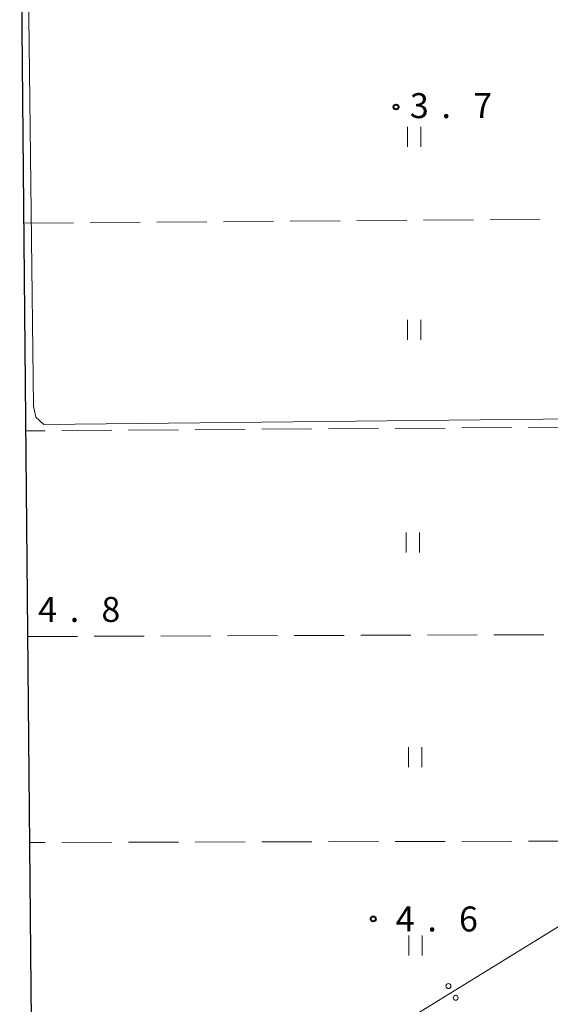
# Model space of a CAD drawing. Units: metres. Extents: x -74000 to -72000, y 34500 to 36000.
# Drawn here: x -72161 to -72081, y 35345 to 35493 of the extents above; entities that cross this region are included whole.
import ezdxf

# ---------------------------------------------------------------- set-up
doc = ezdxf.new("R2010")
doc.units = ezdxf.units.M
for name, color, linetype, lineweight in [('210100_道路縁(街区線)', 7, 'Continuous', 30), ('426500_送電線', 7, 'Continuous', 30), ('630200_耕地界', 7, 'Continuous', 30), ('631100_田', 7, 'Continuous', 13), ('710200_等高線(主曲線)', 7, 'Continuous', 13), ('731200_図化機測定による標高点', 7, 'Continuous', 40)]:
    doc.layers.add(name, color=color, linetype=linetype, lineweight=lineweight)
doc.styles.add('Style-WORKING', font='MS Gothic.ttf')

msp = doc.modelspace()

# ---------------------------------------------------------------- linework, layer by layer
at = {"layer": '210100_道路縁(街区線)', "linetype": 'Continuous', "lineweight": 30, "flags": 128}
for points in [[(-72160.66, 35523.71), (-72158.97, 35347.6)], [(-72158.97, 35347.6), (-72158.74, 35323.15)]]:
    msp.add_lwpolyline(points, dxfattribs=at)
at = {"layer": '426500_送電線', "linetype": 'Continuous', "lineweight": 13}
msp.add_line((-72000, 35405.97), (-72146.95, 35315.4), dxfattribs=at)
for centre in [(-72096.312, 35347.826), (-72095.231, 35346.061)]:
    msp.add_circle(centre, 0.375, dxfattribs=at)
at = {"layer": '630200_耕地界', "linetype": 'Continuous', "lineweight": 13}
for p, q in [((-72100.072, 35462.878), (-72092.572, 35462.937)), ((-72090.072, 35462.957), (-72082.572, 35463.017)), ((-72160.07, 35462.4), (-72152.57, 35462.46)), ((-72150.07, 35462.48), (-72142.571, 35462.539)), ((-72140.071, 35462.559), (-72132.571, 35462.619)), ((-72130.071, 35462.639), (-72122.571, 35462.699)), ((-72120.071, 35462.718), (-72112.572, 35462.778)), ((-72110.072, 35462.798), (-72102.572, 35462.858)), ((-72156.817, 35431.25), (-72159.77, 35431.23)), ((-72146.818, 35431.316), (-72154.317, 35431.266)), ((-72136.818, 35431.383), (-72144.318, 35431.333)), ((-72126.818, 35431.45), (-72134.318, 35431.4)), ((-72116.818, 35431.516), (-72124.318, 35431.466)), ((-72106.818, 35431.583), (-72114.318, 35431.533)), ((-72096.819, 35431.65), (-72104.318, 35431.6)), ((-72086.819, 35431.717), (-72094.319, 35431.667)), ((-72076.819, 35431.783), (-72084.319, 35431.733)), ((-72159.48, 35400.33), (-72151.98, 35400.357)), ((-72149.48, 35400.366), (-72141.98, 35400.393)), ((-72139.48, 35400.402), (-72131.98, 35400.429)), ((-72129.48, 35400.437), (-72121.98, 35400.464)), ((-72119.48, 35400.473), (-72111.98, 35400.5)), ((-72109.48, 35400.509), (-72101.98, 35400.536)), ((-72099.48, 35400.545), (-72091.98, 35400.572)), ((-72089.48, 35400.581), (-72081.98, 35400.608)), ((-72156.82, 35369.406), (-72159.18, 35369.4)), ((-72146.82, 35369.431), (-72154.32, 35369.412)), ((-72136.82, 35369.457), (-72144.32, 35369.438)), ((-72126.82, 35369.482), (-72134.32, 35369.463)), ((-72116.82, 35369.507), (-72124.32, 35369.488)), ((-72106.82, 35369.533), (-72114.32, 35369.514)), ((-72096.82, 35369.558), (-72104.32, 35369.539)), ((-72086.82, 35369.583), (-72094.32, 35369.564)), ((-72076.82, 35369.609), (-72084.32, 35369.59))]:
    msp.add_line(p, q, dxfattribs=at)
at = {"layer": '631100_田', "linetype": 'Continuous', "lineweight": 13}
for p, q in [((-72102.45, 35473.87), (-72102.45, 35476.87)), ((-72100.45, 35473.87), (-72100.45, 35476.87)), ((-72102.45, 35444.89), (-72102.45, 35447.89)), ((-72100.45, 35444.89), (-72100.45, 35447.89)), ((-72102.65, 35412.95), (-72102.65, 35415.95)), ((-72100.65, 35412.95), (-72100.65, 35415.95)), ((-72102.3, 35380.7), (-72102.3, 35383.7)), ((-72100.3, 35380.7), (-72100.3, 35383.7)), ((-72102.27, 35352.4), (-72102.27, 35355.4)), ((-72100.27, 35352.4), (-72100.27, 35355.4))]:
    msp.add_line(p, q, dxfattribs=at)
at = {"layer": '710200_等高線(主曲線)', "linetype": 'Continuous', "lineweight": 13, "elevation": 4, "flags": 128}
msp.add_lwpolyline([(-72139.99, 35556.88), (-72140.42, 35556.11), (-72141.15, 35555.69), (-72157.82, 35555.54), (-72159.12, 35555.21), (-72159.67, 35554.34), (-72159.99, 35551.95), (-72158.58, 35434.92), (-72158.25, 35433.29), (-72157.06, 35432.2), (-72040.01, 35433.41), (-72038.81, 35432.97), (-72038.16, 35431.34), (-72037.73, 35419.3), (-72036.8, 35418.72)], dxfattribs=at)
at = {"layer": '731200_図化機測定による標高点', "linetype": 'Continuous', "lineweight": 40}
for centre in [(-72104.17, 35479.87, 3.712), (-72107.6, 35357.91, 4.63)]:
    msp.add_circle(centre, 0.375, dxfattribs=at)

# ---------------------------------------------------------------- texts
at = {"layer": '731200_図化機測定による標高点', "linetype": 'Continuous', "lineweight": 40, "style": 'Style-WORKING'}
for s, p in [('3', (-72102.1, 35478.2, -9.999)), ('7', (-72092.6, 35478.2, -9.999)), ('.', (-72097.35, 35478.2, -9.999)), ('4', (-72157.9, 35402.52, -9.999)), ('8', (-72148.4, 35402.52, -9.999)), ('.', (-72153.15, 35402.52, -9.999)), ('4', (-72104.23, 35356.03, -9.999)), ('6', (-72094.73, 35356.03, -9.999)), ('.', (-72099.48, 35356.03, -9.999))]:
    msp.add_text(s, height=3.75, dxfattribs=at).set_placement(p)

doc.saveas('drawing.dxf')
